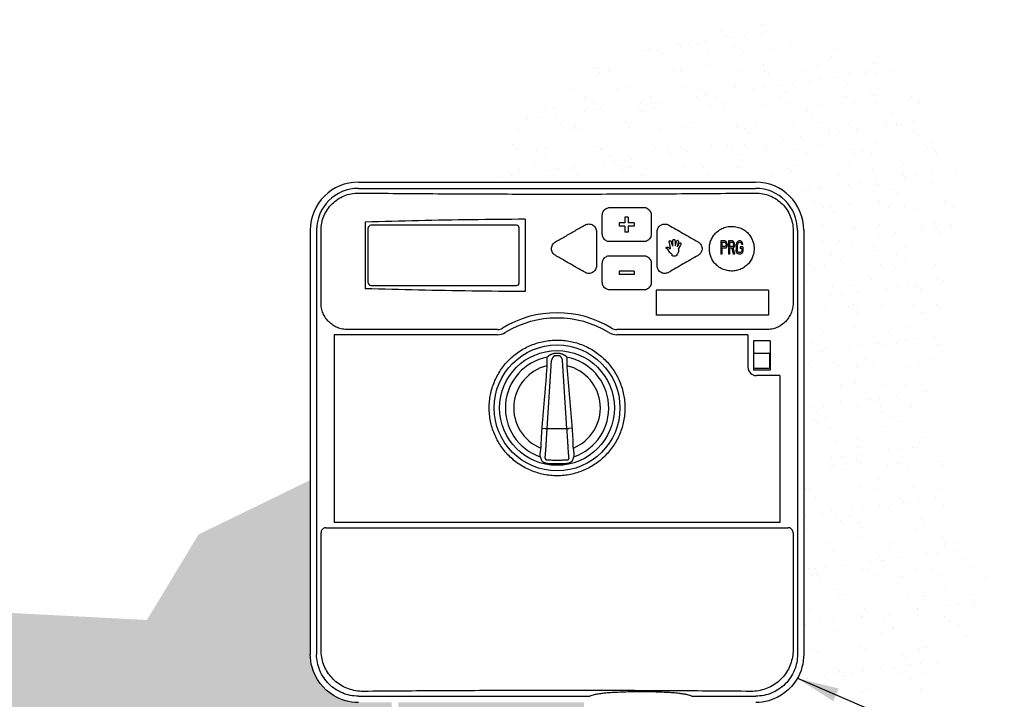
# Model space of a CAD drawing. Units: inches. Extents: x 22.6 to 61.4, y -46.3 to -19.8.
# Drawn here: x 30.4 to 42.2, y -27.9 to -19.8 of the extents above; entities that cross this region are included whole.
import ezdxf

# ---------------------------------------------------------------- set-up
doc = ezdxf.new("R2010")
doc.units = ezdxf.units.IN
doc.header["$MEASUREMENT"] = 0
doc.layers.add('0hunter-product thin', color=4, linetype='Continuous', lineweight=20)
for name, color, linetype in [('HI Deatil 1', 2, 'Continuous'), ('HI Deatil 2', 1, 'Continuous'), ('HI Detail 3', 249, 'Continuous'), ('HI HATCH FILL', 9, 'Continuous'), ('HI Product Outline', 5, 'Continuous'), ('HI Text', 2, 'Continuous')]:
    doc.layers.add(name, color=color, linetype=linetype)
doc.styles.add('DIMS', font='arial.ttf')
doc.dimstyles.new('LandMatters', dxfattribs={"dimtxt": 0.125, "dimasz": 0.125, "dimexe": 0.18, "dimexo": 0.0625, "dimgap": 0.095, "dimtad": 0, "dimdec": 3, "dimzin": 0, "dimdsep": 46, "dimlunit": 4, "dimtxsty": 'DIMS', "dimblk": 'ARCHTICK', "dimcen": 0.075, "dimclrd": 2, "dimclre": 2, "dimclrt": 2, "dimadec": 0, "dimazin": 0, "dimtfac": 1, "dimtdec": 3, "dimtix": 1, "dimtofl": 0, "dimtmove": 1, "dimatfit": 1, "dimfxl": 0.18, "dimtolj": 1, "dimtzin": 0, "dimarcsym": 0})

# ---------------------------------------------------------------- blocks, each defined once
blk = doc.blocks.new('_ARCHTICK')
at = {"color": 0, "linetype": 'ByBlock', "const_width": 0.15}
blk.add_lwpolyline([(-0.5, -0.5), (0.5, 0.5)], dxfattribs=at)

msp = doc.modelspace()

# ---------------------------------------------------------------- hatches: boundary and pattern name
at = {"layer": 'HI HATCH FILL'}
h = msp.add_hatch(dxfattribs=at)
h.set_pattern_fill('AR-SAND', color=256, scale=0.25)
h.set_pattern_definition([(37.5, (36.0427, -30.7298), (-0.015748, 0.481706), [0, -0.38, 0, -0.425, 0, -0.40625]), (7.5, (36.0427, -30.7298), (0.442444, 0.705537), [0, -0.205, 0, -0.3425, 0, -0.13125]), (327.5, (35.7352, -30.7298), (0.778535, 0.001415), [0, -0.125, 0, -0.45, 0, -0.5875]), (317.5, (35.7352, -30.7298), (0.75153, 0.21942), [0, -0.0625, 0, -0.295, 0, -0.3375])])
edge = h.paths.add_edge_path()
edge.add_line((36.043, -21.719), (39.214, -21.719))
edge.add_arc((39.214, -22.294), 0.575, 0, 90, ccw=False)
edge.add_line((39.789, -22.294), (39.789, -27.355))
edge.add_spline(control_points=[(39.789, -27.355), (39.789, -27.459), (39.76, -27.564), (39.632, -27.776), (39.509, -27.869), (39.32, -27.922), (39.268, -27.929), (39.216, -27.929)], knot_values=[0, 0, 0, 0, 0.271313, 0.271313, 0.646572, 0.646572, 0.781936, 0.781936, 0.781936, 0.781936], degree=3, periodic=0)
edge.add_line((39.216, -27.929), (38.566, -27.929))
edge.add_line((38.566, -27.929), (38.566, -28.15))
edge.add_line((38.566, -28.15), (38.451, -28.15))
edge.add_line((38.451, -28.15), (38.451, -28.986))
edge.add_line((38.451, -28.986), (38.391, -28.986))
edge.add_line((38.391, -28.986), (38.391, -30.73))
edge.add_line((38.391, -30.73), (39.28, -30.176))
edge.add_line((39.28, -30.176), (40.452, -30.361))
edge.add_line((40.452, -30.361), (41.472, -28.929))
edge.add_line((41.472, -28.929), (41.212, -27.855))
edge.add_line((41.212, -27.855), (42.048, -26.704))
edge.add_line((42.048, -26.704), (41.288, -24.448))
edge.add_line((41.288, -24.448), (41.612, -22.696))
edge.add_line((41.612, -22.696), (41.612, -21.193))
edge.add_line((41.612, -21.193), (40.776, -20.219))
edge.add_line((40.776, -20.219), (39.18, -19.781))
edge.add_line((39.18, -19.781), (37.442, -20.251))
edge.add_line((37.442, -20.251), (36.349, -21.016))
edge.add_line((36.349, -21.016), (36.043, -21.719))
h = msp.add_hatch(dxfattribs=at)
h.set_pattern_fill('AR-SAND', color=256, scale=0.25)
h.set_pattern_definition([(37.5, (22.6325, -41.4046), (-0.015748, 0.481706), [0, -0.38, 0, -0.425, 0, -0.40625]), (7.5, (22.6325, -41.4046), (0.442444, 0.705537), [0, -0.205, 0, -0.3425, 0, -0.13125]), (327.5, (22.325, -41.4046), (0.7785355, 0.001415), [0, -0.125, 0, -0.45, 0, -0.5875]), (317.5, (22.325, -41.4046), (0.751532, 0.219419), [0, -0.0625, 0, -0.295, 0, -0.3375])])
edge = h.paths.add_edge_path()
edge.add_line((25.125, -34.816), (24.79, -34.816))
edge.add_line((24.79, -34.816), (24.79, -30.316))
edge.add_line((24.79, -30.316), (27.56, -30.316))
edge.add_line((27.56, -30.316), (27.56, -34.816))
edge.add_line((27.56, -34.816), (27.225, -34.816))
edge.add_line((27.225, -34.816), (27.225, -35.563))
edge.add_arc((27.091, -35.563), 0.135, -90, 0, ccw=False)
edge.add_line((27.091, -35.697), (26.415, -35.697))
edge.add_line((26.415, -35.697), (26.415, -35.805))
edge.add_line((26.415, -35.805), (26.32, -35.805))
edge.add_line((26.32, -35.805), (26.288, -36.268))
edge.add_line((26.288, -36.268), (26.193, -36.268))
edge.add_spline(control_points=[(26.193, -36.268), (26.193, -36.268), (26.193, -36.269), (26.193, -36.269), (26.192, -36.351), (26.191, -36.432), (26.19, -36.787), (26.197, -37.055), (26.277, -37.576), (26.355, -37.828), (26.593, -38.3), (26.752, -38.514), (27.261, -39.02), (27.666, -39.263), (28.543, -39.633), (29.014, -39.761), (30.041, -39.883), (30.599, -39.852), (31.632, -39.555), (32.108, -39.285), (32.942, -38.58), (33.3, -38.151), (33.883, -37.222), (34.11, -36.715), (34.539, -35.416), (34.685, -34.598), (34.847, -33.129), (34.887, -32.483), (34.936, -30.975), (34.928, -30.114), (34.898, -28.831), (34.885, -28.408), (34.872, -27.986), (34.872, -27.986), (34.872, -27.985), (34.872, -27.985), (34.871, -27.966), (34.871, -27.948), (34.87, -27.929)], knot_values=[-0.036354, -0.036354, -0.036354, -0.036354, -0.035635, -0.035635, -0.035635, 0.205687, 0.205687, 1.01619, 1.01619, 1.826693, 1.826693, 2.637196, 2.637196, 4.039142, 4.039142, 5.441088, 5.441088, 7.076465, 7.076465, 8.711842, 8.711842, 10.347219, 10.347219, 12.021219, 12.021219, 14.455489, 14.455489, 16.374333, 16.374333, 18.970643, 18.970643, 20.247873, 20.247873, 20.247873, 20.248463, 20.248463, 20.248463, 20.305153, 20.305153, 20.305153, 20.305153], degree=3, periodic=0)
edge.add_line((34.87, -27.929), (34.473, -27.929))
edge.add_spline(control_points=[(34.473, -27.929), (34.369, -27.929), (34.265, -27.9), (34.052, -27.771), (33.959, -27.648), (33.906, -27.459), (33.899, -27.407), (33.899, -27.355)], knot_values=[0, 0, 0, 0, 0.271313, 0.271313, 0.646572, 0.646572, 0.781936, 0.781936, 0.781936, 0.781936], degree=3, periodic=0)
edge.add_line((33.899, -27.355), (33.899, -25.275))
edge.add_line((33.899, -25.275), (32.565, -25.924))
edge.add_line((32.565, -25.924), (31.949, -26.945))
edge.add_line((31.949, -26.945), (30.291, -26.859))
edge.add_line((30.291, -26.859), (28.932, -27.879))
edge.add_line((28.932, -27.879), (27.5, -27.836))
edge.add_line((27.5, -27.836), (26.346, -28.65))
edge.add_line((26.346, -28.65), (24.701, -28.65))
edge.add_line((24.701, -28.65), (22.885, -30.465))
edge.add_line((22.885, -30.465), (23.4, -32.73))
edge.add_line((23.4, -32.73), (22.633, -34.502))
edge.add_line((22.633, -34.502), (23.023, -36.111))
edge.add_line((23.023, -36.111), (24.707, -36.894))
edge.add_line((24.707, -36.894), (24.89, -38.534))
edge.add_line((24.89, -38.534), (26.259, -40.698))
edge.add_line((26.259, -40.698), (28.052, -40.698))
edge.add_line((28.052, -40.698), (29.57, -41.405))
edge.add_line((29.57, -41.405), (31.484, -40.663))
edge.add_line((31.484, -40.663), (33.019, -41.112))
edge.add_line((33.019, -41.112), (34.64, -38.974))
edge.add_line((34.64, -38.974), (36.106, -38.285))
edge.add_line((36.106, -38.285), (36.106, -36.182))
edge.add_line((36.106, -36.182), (36.985, -34.768))
edge.add_line((36.985, -34.768), (36.571, -33.251))
edge.add_line((36.571, -33.251), (36.899, -32.682))
edge.add_line((36.899, -32.682), (36.468, -31.596))
edge.add_line((36.468, -31.596), (37.341, -30.907))
edge.add_line((37.341, -30.907), (37.341, -28.986))
edge.add_line((37.341, -28.986), (37.282, -28.986))
edge.add_line((37.282, -28.986), (37.282, -28.15))
edge.add_line((37.282, -28.15), (37.167, -28.15))
edge.add_line((37.167, -28.15), (37.167, -27.929))
edge.add_line((37.167, -27.929), (34.95, -27.929))
edge.add_spline(control_points=[(34.95, -27.929), (34.951, -27.948), (34.951, -27.967), (34.952, -27.986), (34.952, -27.986), (34.952, -27.986), (34.952, -27.986), (34.965, -28.408), (34.978, -28.829), (35.008, -30.112), (35.016, -30.975), (34.967, -32.5), (34.926, -33.161), (34.758, -34.653), (34.608, -35.479), (34.165, -36.793), (33.931, -37.306), (33.321, -38.257), (32.941, -38.701), (32.054, -39.417), (31.545, -39.683), (30.445, -39.953), (29.857, -39.961), (28.85, -39.8), (28.426, -39.674), (27.7, -39.359), (27.391, -39.185), (26.896, -38.789), (26.698, -38.58), (26.383, -38.098), (26.268, -37.83), (26.103, -37.137), (26.108, -36.703), (26.113, -36.268)], knot_values=[-0.033884, -0.033884, -0.033884, -0.033884, 0.023169, 0.023169, 0.023169, 0.023396, 0.023396, 0.023396, 1.297891, 1.297891, 3.893672, 3.893672, 5.851785, 5.851785, 8.296206, 8.296206, 9.976918, 9.976918, 11.657629, 11.657629, 13.338341, 13.338341, 15.019052, 15.019052, 16.278597, 16.278597, 17.31453, 17.31453, 18.168884, 18.168884, 19.023239, 19.023239, 20.304332, 20.304332, 20.304332, 20.304332], degree=3, periodic=0)
edge.add_line((26.113, -36.268), (26.018, -36.268))
edge.add_line((26.018, -36.268), (25.986, -35.805))
edge.add_line((25.986, -35.805), (25.905, -35.805))
edge.add_line((25.905, -35.805), (25.905, -35.697))
edge.add_line((25.905, -35.697), (25.26, -35.697))
edge.add_arc((25.26, -35.563), 0.135, 180, 270, ccw=False)
edge.add_line((25.125, -35.563), (25.125, -34.816))

# ---------------------------------------------------------------- linework, layer by layer
at = {"layer": '0hunter-product thin'}
msp.add_line((34.473, -27.854), (37.237, -27.854), dxfattribs=at)
at = {"layer": 'HI Deatil 1'}
for p, q in [((34.474, -21.794), (39.214, -21.794)), ((37.475, -22.022), (37.875, -22.022)), ((34.554, -22.197), (34.554, -22.991)), ((36.463, -22.163), (36.463, -23.025)), ((37.384, -22.338), (37.384, -22.113)), ((37.969, -22.113), (37.969, -22.338)), ((33.974, -22.294), (33.974, -27.355)), ((37.314, -22.311), (37.314, -22.717)), ((38.038, -22.717), (38.038, -22.311)), ((39.714, -22.294), (39.714, -27.355)), ((37.876, -22.43), (37.475, -22.43)), ((37.475, -22.598), (37.875, -22.598)), ((37.384, -22.914), (37.384, -22.689)), ((37.969, -22.689), (37.969, -22.914)), ((37.876, -23.006), (37.475, -23.006)), ((36.728, -23.808), (36.724, -23.817)), ((36.73, -23.806), (36.728, -23.808)), ((36.96, -23.808), (36.959, -23.806)), ((36.964, -23.817), (36.96, -23.808)), ((37.299, -27.836), (37.237, -27.854)), ((38.452, -27.854), (38.39, -27.836)), ((34.473, -27.854), (37.237, -27.854)), ((38.452, -27.854), (39.216, -27.854))]:
    msp.add_line(p, q, dxfattribs=at)
for centre, radius, start, end in [((34.474, -22.294), 0.5, 90, 180), ((39.214, -22.294), 0.5, 0, 90), ((36.844, -24.562), 0.797, 87.8136, 92.1864), ((40.286, -23.877), 3.812, 196.9293, 197.0814), ((33.36, -23.864), 3.857, 342.9195, 343.0698)]:
    msp.add_arc(centre, radius, start, end, dxfattribs=at)
for points, knots in [([(37.384, -22.113), (37.384, -22.106), (37.386, -22.091), (37.394, -22.068), (37.41, -22.048), (37.43, -22.033), (37.452, -22.024), (37.468, -22.022), (37.475, -22.022)], [0, 0, 0, 0, 0.0221276, 0.0461204, 0.0712579, 0.096546, 0.120944, 0.1436092, 0.1436092, 0.1436092, 0.1436092]), ([(37.875, -22.022), (37.883, -22.021), (37.9, -22.023), (37.923, -22.033), (37.944, -22.049), (37.958, -22.069), (37.967, -22.091), (37.969, -22.106), (37.969, -22.113)], [0, 0, 0, 0, 0.0240888, 0.0493003, 0.07488, 0.099996, 0.1236501, 0.1452189, 0.1452189, 0.1452189, 0.1452189]), ([(36.463, -22.163), (36.25, -22.164), (35.826, -22.168), (35.19, -22.179), (34.766, -22.19), (34.554, -22.197)], [0, 0, 0, 0, 0.637392, 1.273859, 1.908824, 1.908824, 1.908824, 1.908824]), ([(36.824, -22.434), (36.863, -22.412), (36.941, -22.367), (37.059, -22.299), (37.137, -22.254), (37.176, -22.232)], [0, 0, 0, 0, 0.1354869, 0.2709753, 0.4063854, 0.4063854, 0.4063854, 0.4063854]), ([(37.176, -22.232), (37.183, -22.228), (37.198, -22.221), (37.222, -22.218), (37.246, -22.221), (37.269, -22.23), (37.288, -22.245), (37.303, -22.264), (37.312, -22.287), (37.314, -22.303), (37.314, -22.311)], [0, 0, 0, 0, 0.0238163, 0.0478999, 0.072094, 0.096235, 0.1203167, 0.1443778, 0.1684307, 0.1923497, 0.1923497, 0.1923497, 0.1923497]), ([(38.038, -22.311), (38.038, -22.303), (38.04, -22.286), (38.05, -22.264), (38.064, -22.245), (38.081, -22.232), (38.098, -22.224), (38.115, -22.22), (38.131, -22.219), (38.147, -22.22), (38.161, -22.224), (38.17, -22.228), (38.175, -22.231)], [0, 0, 0, 0, 0.0247906, 0.0492468, 0.0724369, 0.0935954, 0.1124009, 0.1292797, 0.1451279, 0.1606265, 0.1758515, 0.1904947, 0.1904947, 0.1904947, 0.1904947]), ([(38.175, -22.231), (38.233, -22.264), (38.351, -22.332), (38.468, -22.4), (38.527, -22.433)], [0, 0, 0, 0, 0.2033336, 0.4065059, 0.4065059, 0.4065059, 0.4065059]), ([(38.662, -22.514), (38.662, -22.5), (38.664, -22.469), (38.676, -22.422), (38.7, -22.373), (38.735, -22.327), (38.783, -22.288), (38.839, -22.26), (38.901, -22.246), (38.964, -22.247), (39.026, -22.262), (39.081, -22.291), (39.127, -22.331), (39.161, -22.377), (39.183, -22.425), (39.194, -22.471), (39.197, -22.5), (39.197, -22.514)], [0, 0, 0, 0, 0.0427784, 0.0912314, 0.145228, 0.2038264, 0.2651673, 0.3278092, 0.390643, 0.4533976, 0.5164047, 0.5789666, 0.6396492, 0.6969439, 0.7492367, 0.7959836, 0.8374224, 0.8374224, 0.8374224, 0.8374224]), ([(36.824, -22.593), (36.817, -22.589), (36.804, -22.58), (36.789, -22.561), (36.78, -22.538), (36.777, -22.514), (36.78, -22.49), (36.789, -22.467), (36.804, -22.448), (36.817, -22.438), (36.824, -22.434)], [0, 0, 0, 0, 0.0237847, 0.0477715, 0.0718415, 0.0958563, 0.1198422, 0.1438576, 0.1679187, 0.1918859, 0.1918859, 0.1918859, 0.1918859]), ([(37.475, -22.43), (37.467, -22.43), (37.451, -22.428), (37.429, -22.419), (37.409, -22.403), (37.395, -22.384), (37.386, -22.362), (37.384, -22.346), (37.384, -22.338)], [0, 0, 0, 0, 0.0233693, 0.0475883, 0.0720612, 0.0964123, 0.1203115, 0.1431171, 0.1431171, 0.1431171, 0.1431171]), ([(37.969, -22.338), (37.969, -22.346), (37.967, -22.363), (37.957, -22.385), (37.942, -22.404), (37.923, -22.419), (37.9, -22.428), (37.884, -22.43), (37.876, -22.43)], [0, 0, 0, 0, 0.0241952, 0.0482625, 0.0723185, 0.0964347, 0.120669, 0.1449622, 0.1449622, 0.1449622, 0.1449622]), ([(38.527, -22.433), (38.533, -22.437), (38.544, -22.444), (38.559, -22.46), (38.57, -22.482), (38.576, -22.507), (38.574, -22.533), (38.566, -22.555), (38.554, -22.572), (38.541, -22.585), (38.532, -22.592), (38.527, -22.594)], [0, 0, 0, 0, 0.0190712, 0.040642, 0.0650644, 0.0916604, 0.1174966, 0.1407331, 0.1612582, 0.1794879, 0.1957863, 0.1957863, 0.1957863, 0.1957863]), ([(39.197, -22.514), (39.197, -22.528), (39.194, -22.557), (39.183, -22.602), (39.162, -22.649), (39.129, -22.695), (39.084, -22.734), (39.03, -22.764), (38.969, -22.78), (38.907, -22.782), (38.845, -22.77), (38.789, -22.744), (38.74, -22.706), (38.703, -22.66), (38.678, -22.61), (38.665, -22.561), (38.662, -22.529), (38.662, -22.514)], [0, 0, 0, 0, 0.040917, 0.0870717, 0.1386543, 0.1951727, 0.255039, 0.3167811, 0.3790785, 0.4411655, 0.5031929, 0.5651054, 0.6263926, 0.6859756, 0.7418841, 0.7926515, 0.8374408, 0.8374408, 0.8374408, 0.8374408]), ([(37.176, -22.796), (37.137, -22.774), (37.059, -22.729), (36.941, -22.661), (36.863, -22.616), (36.824, -22.593)], [0, 0, 0, 0, 0.1354011, 0.2708895, 0.4063867, 0.4063867, 0.4063867, 0.4063867]), ([(37.384, -22.689), (37.384, -22.681), (37.386, -22.665), (37.395, -22.643), (37.41, -22.624), (37.429, -22.609), (37.451, -22.6), (37.467, -22.598), (37.475, -22.598)], [0, 0, 0, 0, 0.0239948, 0.0478567, 0.0716938, 0.0955865, 0.1195817, 0.1436063, 0.1436063, 0.1436063, 0.1436063]), ([(37.875, -22.598), (37.884, -22.597), (37.9, -22.599), (37.923, -22.609), (37.942, -22.623), (37.957, -22.643), (37.967, -22.665), (37.969, -22.681), (37.969, -22.689)], [0, 0, 0, 0, 0.0243398, 0.0485673, 0.072714, 0.096849, 0.1210214, 0.1452176, 0.1452176, 0.1452176, 0.1452176]), ([(38.527, -22.594), (38.468, -22.628), (38.351, -22.696), (38.233, -22.763), (38.175, -22.797)], [0, 0, 0, 0, 0.2030802, 0.4062938, 0.4062938, 0.4062938, 0.4062938]), ([(37.314, -22.717), (37.314, -22.725), (37.312, -22.741), (37.303, -22.763), (37.288, -22.783), (37.269, -22.797), (37.246, -22.807), (37.222, -22.81), (37.198, -22.807), (37.183, -22.8), (37.176, -22.796)], [0, 0, 0, 0, 0.0237285, 0.0477043, 0.0718239, 0.0959344, 0.1200471, 0.1441888, 0.1683464, 0.1923483, 0.1923483, 0.1923483, 0.1923483]), ([(38.175, -22.797), (38.169, -22.801), (38.155, -22.806), (38.134, -22.81), (38.111, -22.808), (38.089, -22.8), (38.068, -22.786), (38.051, -22.766), (38.041, -22.743), (38.038, -22.725), (38.038, -22.717)], [0, 0, 0, 0, 0.0215158, 0.0425925, 0.0645688, 0.0884007, 0.1138208, 0.1394626, 0.1649073, 0.1904324, 0.1904324, 0.1904324, 0.1904324]), ([(37.475, -23.006), (37.467, -23.006), (37.451, -23.004), (37.429, -22.994), (37.41, -22.98), (37.395, -22.961), (37.386, -22.938), (37.384, -22.922), (37.384, -22.914)], [0, 0, 0, 0, 0.0239569, 0.0478187, 0.0716127, 0.0954093, 0.1192546, 0.143116, 0.143116, 0.143116, 0.143116]), ([(37.969, -22.914), (37.969, -22.922), (37.967, -22.939), (37.957, -22.961), (37.942, -22.98), (37.923, -22.995), (37.9, -23.004), (37.884, -23.006), (37.876, -23.006)], [0, 0, 0, 0, 0.0241823, 0.0482428, 0.0723097, 0.0964361, 0.1206713, 0.1449623, 0.1449623, 0.1449623, 0.1449623]), ([(36.463, -23.025), (36.25, -23.024), (35.826, -23.02), (35.19, -23.009), (34.766, -22.998), (34.554, -22.991)], [0, 0, 0, 0, 0.637392, 1.273859, 1.908824, 1.908824, 1.908824, 1.908824]), ([(36.034, -24.414), (36.034, -24.387), (36.037, -24.334), (36.048, -24.256), (36.068, -24.179), (36.094, -24.104), (36.129, -24.032), (36.169, -23.963), (36.217, -23.899), (36.27, -23.84), (36.329, -23.787), (36.393, -23.739), (36.462, -23.698), (36.534, -23.664), (36.609, -23.638), (36.686, -23.618), (36.765, -23.607), (36.844, -23.603), (36.924, -23.607), (37.003, -23.618), (37.08, -23.638), (37.155, -23.664), (37.227, -23.698), (37.295, -23.739), (37.359, -23.787), (37.418, -23.84), (37.472, -23.899), (37.519, -23.963), (37.56, -24.032), (37.594, -24.104), (37.621, -24.178), (37.64, -24.256), (37.652, -24.334), (37.655, -24.387), (37.655, -24.414)], [0, 0, 0, 0, 0.031262, 0.062424, 0.093682, 0.124934, 0.15617, 0.187415, 0.218665, 0.249918, 0.281175, 0.312437, 0.343703, 0.374968, 0.406229, 0.437487, 0.468745, 0.499999, 0.531248, 0.562497, 0.593754, 0.625016, 0.656281, 0.687546, 0.718808, 0.750066, 0.781319, 0.812568, 0.843814, 0.875051, 0.906302, 0.93756, 0.968727, 1, 1, 1, 1]), ([(36.724, -23.817), (36.724, -23.818), (36.724, -23.82), (36.724, -23.823), (36.723, -23.826), (36.723, -23.831), (36.723, -23.835), (36.723, -23.843), (36.723, -23.853), (36.723, -23.866), (36.723, -23.881), (36.723, -23.896), (36.724, -23.906), (36.724, -23.912)], [0, 0, 0, 0, 0.026369, 0.059163, 0.098145, 0.143038, 0.193521, 0.249258, 0.374928, 0.516673, 0.670745, 0.833293, 1, 1, 1, 1]), ([(36.814, -23.766), (36.81, -23.766), (36.803, -23.767), (36.795, -23.769), (36.786, -23.771), (36.778, -23.774), (36.77, -23.778), (36.765, -23.78), (36.759, -23.783), (36.754, -23.786), (36.749, -23.79), (36.744, -23.793), (36.74, -23.796), (36.737, -23.798), (36.736, -23.8), (36.734, -23.801), (36.732, -23.803), (36.731, -23.804), (36.73, -23.805), (36.73, -23.806)], [0, 0, 0, 0, 0.137069, 0.205487, 0.273705, 0.409214, 0.476364, 0.54294, 0.60877, 0.673611, 0.737136, 0.798854, 0.857934, 0.886056, 0.91293, 0.938232, 0.961555, 0.982401, 1, 1, 1, 1]), ([(36.959, -23.806), (36.959, -23.805), (36.958, -23.804), (36.957, -23.803), (36.955, -23.801), (36.953, -23.8), (36.951, -23.798), (36.948, -23.796), (36.945, -23.793), (36.941, -23.79), (36.937, -23.788), (36.934, -23.786), (36.929, -23.783), (36.924, -23.78), (36.918, -23.778), (36.912, -23.775), (36.906, -23.773), (36.898, -23.77), (36.888, -23.767), (36.879, -23.766), (36.875, -23.766)], [0, 0, 0, 0, 0.017596, 0.038433, 0.061784, 0.087121, 0.114028, 0.142132, 0.201153, 0.262893, 0.294499, 0.326463, 0.39128, 0.457098, 0.523679, 0.590828, 0.658419, 0.726364, 0.862934, 1, 1, 1, 1]), ([(36.965, -23.912), (36.965, -23.906), (36.965, -23.896), (36.966, -23.881), (36.966, -23.866), (36.966, -23.853), (36.966, -23.843), (36.966, -23.835), (36.966, -23.831), (36.965, -23.826), (36.965, -23.823), (36.965, -23.82), (36.964, -23.818), (36.964, -23.817)], [0, 0, 0, 0, 0.166707, 0.329255, 0.483327, 0.625072, 0.750742, 0.806479, 0.856962, 0.901855, 0.940837, 0.973631, 1, 1, 1, 1]), ([(36.724, -23.912), (36.721, -23.943), (36.716, -24.005), (36.706, -24.129), (36.693, -24.284), (36.678, -24.469), (36.668, -24.593), (36.662, -24.655)], [0, 0, 0, 0, 0.125, 0.25, 0.5, 0.75, 1, 1, 1, 1]), ([(37.027, -24.655), (37.021, -24.593), (37.011, -24.469), (36.995, -24.284), (36.983, -24.129), (36.973, -24.005), (36.967, -23.943), (36.965, -23.912)], [0, 0, 0, 0, 0.25, 0.5, 0.75, 0.875, 1, 1, 1, 1]), ([(37.655, -24.414), (37.655, -24.44), (37.652, -24.493), (37.64, -24.572), (37.621, -24.649), (37.594, -24.724), (37.56, -24.796), (37.519, -24.865), (37.472, -24.928), (37.418, -24.987), (37.359, -25.041), (37.295, -25.088), (37.227, -25.129), (37.155, -25.163), (37.08, -25.19), (37.003, -25.21), (36.924, -25.221), (36.844, -25.225), (36.765, -25.221), (36.686, -25.21), (36.609, -25.19), (36.534, -25.163), (36.462, -25.129), (36.393, -25.088), (36.329, -25.041), (36.27, -24.988), (36.217, -24.928), (36.17, -24.865), (36.129, -24.796), (36.095, -24.724), (36.068, -24.649), (36.048, -24.572), (36.037, -24.493), (36.034, -24.44), (36.034, -24.414)], [0, 0, 0, 0, 0.031262, 0.062424, 0.093682, 0.124934, 0.15617, 0.187415, 0.218665, 0.249917, 0.281175, 0.312437, 0.343703, 0.374967, 0.406229, 0.437488, 0.468747, 0.500003, 0.53125, 0.562498, 0.593754, 0.625016, 0.656281, 0.687546, 0.718809, 0.750066, 0.781319, 0.812568, 0.843814, 0.875051, 0.906302, 0.93756, 0.968727, 1, 1, 1, 1]), ([(36.662, -24.655), (36.661, -24.675), (36.658, -24.715), (36.654, -24.774), (36.651, -24.833), (36.65, -24.873), (36.65, -24.892)], [0, 0, 0, 0, 0.25, 0.5, 0.75, 1, 1, 1, 1]), ([(37.039, -24.892), (37.038, -24.873), (37.037, -24.833), (37.035, -24.774), (37.031, -24.715), (37.028, -24.675), (37.027, -24.655)], [0, 0, 0, 0, 0.25, 0.5, 0.75, 1, 1, 1, 1]), ([(36.65, -24.892), (36.649, -24.898), (36.647, -24.908), (36.645, -24.923), (36.643, -24.937), (36.641, -24.951), (36.64, -24.963), (36.64, -24.971), (36.639, -24.977), (36.639, -24.981), (36.639, -24.984), (36.639, -24.986), (36.639, -24.987)], [0, 0, 0, 0, 0.16618, 0.328279, 0.482058, 0.623714, 0.749519, 0.856066, 0.901173, 0.940386, 0.973412, 1, 1, 1, 1]), ([(37.05, -24.987), (37.05, -24.986), (37.05, -24.984), (37.05, -24.981), (37.049, -24.977), (37.049, -24.971), (37.048, -24.963), (37.047, -24.951), (37.046, -24.937), (37.044, -24.923), (37.042, -24.908), (37.04, -24.898), (37.039, -24.892)], [0, 0, 0, 0, 0.026588, 0.059614, 0.098827, 0.143934, 0.250481, 0.376286, 0.517942, 0.671721, 0.83382, 1, 1, 1, 1]), ([(36.642, -24.997), (36.643, -24.998), (36.644, -25), (36.645, -25.003), (36.647, -25.007), (36.648, -25.011), (36.65, -25.016), (36.652, -25.023), (36.654, -25.029), (36.655, -25.032)], [0, 0, 0, 0, 0.078975, 0.17422, 0.284078, 0.406974, 0.541393, 0.6859, 1, 1, 1, 1]), ([(36.655, -25.032), (36.656, -25.034), (36.657, -25.037), (36.658, -25.04), (36.661, -25.043), (36.663, -25.046), (36.666, -25.049), (36.668, -25.051), (36.67, -25.053), (36.672, -25.055), (36.675, -25.056), (36.677, -25.058), (36.679, -25.06), (36.682, -25.061), (36.685, -25.062), (36.688, -25.064), (36.693, -25.066), (36.698, -25.068), (36.704, -25.07), (36.709, -25.071), (36.715, -25.073), (36.723, -25.074), (36.729, -25.075), (36.732, -25.075)], [0, 0, 0, 0, 0.058725, 0.088961, 0.11956, 0.181451, 0.212637, 0.243919, 0.275277, 0.306686, 0.338126, 0.369593, 0.401082, 0.432582, 0.464091, 0.495607, 0.558645, 0.621692, 0.684744, 0.747799, 0.810854, 0.87391, 1, 1, 1, 1]), ([(36.956, -25.075), (36.96, -25.075), (36.968, -25.074), (36.978, -25.072), (36.985, -25.07), (36.991, -25.068), (36.996, -25.066), (37.002, -25.064), (37.007, -25.061), (37.011, -25.059), (37.014, -25.056), (37.017, -25.055), (37.019, -25.053), (37.021, -25.051), (37.023, -25.049), (37.025, -25.047), (37.027, -25.045), (37.029, -25.042), (37.03, -25.04), (37.032, -25.038), (37.033, -25.035), (37.033, -25.033), (37.034, -25.032)], [0, 0, 0, 0, 0.12607, 0.252136, 0.315184, 0.378234, 0.441278, 0.504313, 0.567337, 0.630319, 0.661783, 0.693224, 0.724634, 0.755999, 0.787281, 0.81846, 0.849508, 0.880377, 0.910972, 0.9412, 0.970942, 1, 1, 1, 1]), ([(37.034, -25.032), (37.035, -25.029), (37.036, -25.023), (37.039, -25.016), (37.04, -25.011), (37.042, -25.007), (37.044, -25.003), (37.045, -25), (37.046, -24.998), (37.047, -24.997)], [0, 0, 0, 0, 0.314113, 0.45863, 0.593054, 0.715949, 0.825801, 0.921032, 1, 1, 1, 1]), ([(36.732, -25.075), (36.742, -25.076), (36.76, -25.077), (36.788, -25.078), (36.816, -25.079), (36.844, -25.079), (36.872, -25.079), (36.9, -25.078), (36.928, -25.077), (36.947, -25.076), (36.956, -25.075)], [0, 0, 0, 0, 0.124997, 0.249995, 0.374995, 0.499998, 0.625001, 0.750002, 0.875002, 1, 1, 1, 1]), ([(34.473, -27.854), (34.44, -27.854), (34.375, -27.847), (34.281, -27.819), (34.194, -27.773), (34.118, -27.71), (34.056, -27.634), (34.009, -27.548), (33.981, -27.454), (33.974, -27.388), (33.974, -27.355)], [0, 0, 0, 0, 0.0980349, 0.1958088, 0.2934339, 0.3909681, 0.4885024, 0.5861275, 0.6839014, 0.7819362, 0.7819362, 0.7819362, 0.7819362]), ([(39.714, -27.355), (39.714, -27.388), (39.708, -27.454), (39.679, -27.548), (39.633, -27.634), (39.571, -27.71), (39.495, -27.773), (39.408, -27.819), (39.314, -27.847), (39.249, -27.854), (39.216, -27.854)], [0, 0, 0, 0, 0.0980349, 0.1958088, 0.2934339, 0.3909681, 0.4885024, 0.5861275, 0.6839014, 0.7819362, 0.7819362, 0.7819362, 0.7819362]), ([(38.39, -27.836), (38.378, -27.832), (38.348, -27.827), (38.294, -27.82), (38.224, -27.814), (38.141, -27.809), (38.048, -27.805), (37.948, -27.803), (37.844, -27.802), (37.741, -27.803), (37.641, -27.805), (37.548, -27.809), (37.465, -27.814), (37.395, -27.82), (37.341, -27.827), (37.311, -27.832), (37.299, -27.836)], [0, 0, 0, 0, 0.0376, 0.09262, 0.16328, 0.247164, 0.341376, 0.442667, 0.547556, 0.652445, 0.753736, 0.847947, 0.93183, 1.00249, 1.05751, 1.09511, 1.09511, 1.09511, 1.09511])]:
    msp.add_open_spline(points, degree=3, knots=knots, dxfattribs=at)
at = {"layer": 'HI Deatil 2'}
for p, q in [((34.027, -23.164), (34.027, -22.294)), ((39.662, -22.294), (39.662, -23.164)), ((36.132, -23.479), (34.345, -23.479)), ((39.344, -23.479), (37.557, -23.479)), ((39.188, -23.614), (39.188, -23.964)), ((39.388, -23.614), (39.188, -23.614)), ((39.388, -23.614), (39.388, -23.964)), ((39.388, -23.964), (39.188, -23.964)), ((36.662, -24.655), (36.703, -24.659)), ((36.703, -24.659), (36.986, -24.659)), ((37.027, -24.655), (36.986, -24.659)), ((34.086, -25.844), (39.604, -25.844)), ((34.027, -27.303), (34.027, -25.905)), ((39.662, -25.905), (39.662, -27.303))]:
    msp.add_line(p, q, dxfattribs=at)
msp.add_circle((36.844, -24.414), 0.685, dxfattribs=at)
for centre, radius, start, end in [((36.844, -24.529), 1.25, 58.651, 121.349), ((36.132, -23.359), 0.12, 270, 301.349), ((37.557, -23.359), 0.12, 238.651, 270)]:
    msp.add_arc(centre, radius, start, end, dxfattribs=at)
for points, knots in [([(34.027, -22.294), (34.027, -22.265), (34.033, -22.207), (34.058, -22.123), (34.1, -22.045), (34.156, -21.978), (34.224, -21.922), (34.302, -21.881), (34.386, -21.855), (34.445, -21.85), (34.474, -21.85)], [0, 0, 0, 0, 0.0870118, 0.1741218, 0.2613689, 0.3487335, 0.4362251, 0.5238323, 0.6115011, 0.6991964, 0.6991964, 0.6991964, 0.6991964]), ([(34.474, -21.85), (34.79, -21.853), (35.421, -21.858), (36.37, -21.862), (37.319, -21.862), (38.268, -21.858), (38.899, -21.853), (39.214, -21.85)], [0, 0, 0, 0, 0.945533, 1.89479, 2.845288, 3.794542, 4.740067, 4.740067, 4.740067, 4.740067]), ([(39.214, -21.85), (39.244, -21.85), (39.302, -21.855), (39.387, -21.881), (39.465, -21.922), (39.533, -21.978), (39.589, -22.045), (39.63, -22.123), (39.656, -22.207), (39.662, -22.265), (39.662, -22.294)], [0, 0, 0, 0, 0.0876953, 0.1753641, 0.2629713, 0.350463, 0.4378275, 0.5250746, 0.6121847, 0.6991964, 0.6991964, 0.6991964, 0.6991964]), ([(34.345, -23.479), (34.324, -23.479), (34.282, -23.475), (34.222, -23.457), (34.167, -23.427), (34.118, -23.387), (34.079, -23.339), (34.049, -23.285), (34.031, -23.225), (34.027, -23.184), (34.027, -23.164)], [0, 0, 0, 0, 0.0626161, 0.1251259, 0.1874965, 0.2496341, 0.31155, 0.3732592, 0.4347229, 0.4960549, 0.4960549, 0.4960549, 0.4960549]), ([(39.662, -23.164), (39.662, -23.184), (39.657, -23.225), (39.639, -23.285), (39.61, -23.339), (39.571, -23.387), (39.522, -23.427), (39.467, -23.457), (39.407, -23.475), (39.365, -23.479), (39.344, -23.479)], [0, 0, 0, 0, 0.0613316, 0.1227946, 0.1845041, 0.2464208, 0.3085589, 0.3709299, 0.4334399, 0.4960549, 0.4960549, 0.4960549, 0.4960549]), ([(34.086, -25.844), (34.08, -25.844), (34.068, -25.846), (34.051, -25.855), (34.037, -25.868), (34.028, -25.885), (34.027, -25.898), (34.027, -25.905)], [0, 0, 0, 0, 0.01871636, 0.03744299, 0.05618627, 0.07494614, 0.09454827, 0.09454827, 0.09454827, 0.09454827]), ([(39.662, -25.905), (39.661, -25.898), (39.661, -25.885), (39.651, -25.868), (39.638, -25.855), (39.622, -25.846), (39.609, -25.844), (39.604, -25.844)], [0, 0, 0, 0, 0.01960191, 0.03836159, 0.05710482, 0.07583157, 0.09343849, 0.09343849, 0.09343849, 0.09343849]), ([(34.53, -27.797), (34.5, -27.797), (34.441, -27.792), (34.356, -27.77), (34.276, -27.733), (34.203, -27.683), (34.142, -27.622), (34.092, -27.551), (34.055, -27.472), (34.032, -27.389), (34.027, -27.331), (34.027, -27.303)], [0, 0, 0, 0, 0.0884986, 0.1765875, 0.2642276, 0.3513777, 0.4381225, 0.5246115, 0.6109299, 0.6970265, 0.7829246, 0.7829246, 0.7829246, 0.7829246]), ([(39.662, -27.303), (39.662, -27.331), (39.656, -27.389), (39.634, -27.472), (39.597, -27.551), (39.547, -27.622), (39.485, -27.683), (39.413, -27.733), (39.333, -27.77), (39.248, -27.792), (39.189, -27.797), (39.159, -27.797)], [0, 0, 0, 0, 0.0858981, 0.1719946, 0.258313, 0.344802, 0.4315469, 0.5186969, 0.606337, 0.694426, 0.7829246, 0.7829246, 0.7829246, 0.7829246]), ([(39.159, -27.797), (38.851, -27.794), (38.234, -27.79), (37.308, -27.786), (36.381, -27.786), (35.455, -27.79), (34.838, -27.794), (34.53, -27.797)], [0, 0, 0, 0, 0.923831, 1.850735, 2.778642, 3.705546, 4.629378, 4.629378, 4.629378, 4.629378])]:
    msp.add_open_spline(points, degree=3, knots=knots, dxfattribs=at)
at = {"layer": 'HI Detail 3'}
for p, q in [((37.654, -22.206), (37.584, -22.206)), ((37.584, -22.206), (37.584, -22.246)), ((37.694, -22.136), (37.654, -22.136)), ((37.654, -22.136), (37.654, -22.206)), ((37.694, -22.136), (37.694, -22.206)), ((37.764, -22.206), (37.694, -22.206)), ((37.764, -22.206), (37.764, -22.246)), ((34.591, -22.923), (34.591, -22.265)), ((36.361, -22.235), (34.621, -22.235)), ((36.391, -22.923), (36.391, -22.265)), ((37.654, -22.246), (37.584, -22.246)), ((37.654, -22.246), (37.654, -22.316)), ((37.694, -22.316), (37.654, -22.316)), ((37.764, -22.246), (37.694, -22.246)), ((37.694, -22.246), (37.694, -22.316)), ((38.2, -22.502), (38.185, -22.443)), ((38.226, -22.484), (38.211, -22.438)), ((38.226, -22.484), (38.225, -22.425)), ((38.252, -22.423), (38.252, -22.481)), ((38.267, -22.43), (38.252, -22.481)), ((38.291, -22.441), (38.278, -22.491)), ((38.848, -22.421), (38.8, -22.421)), ((38.8, -22.421), (38.8, -22.581)), ((38.85, -22.438), (38.812, -22.438)), ((38.812, -22.438), (38.812, -22.489)), ((38.858, -22.424), (38.848, -22.421)), ((38.856, -22.441), (38.85, -22.438)), ((38.86, -22.448), (38.856, -22.441)), ((38.866, -22.435), (38.858, -22.424)), ((38.872, -22.448), (38.866, -22.435)), ((38.938, -22.421), (38.89, -22.421)), ((38.89, -22.421), (38.89, -22.581)), ((38.94, -22.438), (38.902, -22.438)), ((38.902, -22.438), (38.902, -22.489)), ((38.948, -22.424), (38.938, -22.421)), ((38.946, -22.441), (38.94, -22.438)), ((38.95, -22.448), (38.946, -22.441)), ((38.956, -22.435), (38.948, -22.424)), ((38.962, -22.448), (38.956, -22.435)), ((38.988, -22.445), (38.984, -22.458)), ((38.996, -22.431), (38.988, -22.445)), ((39.004, -22.424), (38.996, -22.431)), ((39.006, -22.445), (39, -22.452)), ((39.014, -22.421), (39.004, -22.424)), ((39.014, -22.441), (39.006, -22.445)), ((39.032, -22.421), (39.014, -22.421)), ((39.032, -22.441), (39.014, -22.441)), ((39.042, -22.424), (39.032, -22.421)), ((39.04, -22.445), (39.032, -22.441)), ((39.046, -22.452), (39.04, -22.445)), ((39.05, -22.431), (39.042, -22.424)), ((39.058, -22.445), (39.05, -22.431)), ((39.06, -22.462), (39.058, -22.445)), ((38.145, -22.502), (38.143, -22.504)), ((38.169, -22.529), (38.143, -22.504)), ((38.192, -22.559), (38.169, -22.529)), ((38.299, -22.456), (38.278, -22.491)), ((38.319, -22.471), (38.295, -22.511)), ((38.297, -22.526), (38.295, -22.511)), ((38.85, -22.489), (38.812, -22.489)), ((38.848, -22.509), (38.812, -22.509)), ((38.812, -22.509), (38.812, -22.581)), ((38.858, -22.506), (38.848, -22.509)), ((38.856, -22.486), (38.85, -22.489)), ((38.86, -22.479), (38.856, -22.486)), ((38.866, -22.496), (38.858, -22.506)), ((38.862, -22.458), (38.86, -22.448)), ((38.862, -22.469), (38.86, -22.479)), ((38.862, -22.458), (38.862, -22.469)), ((38.872, -22.482), (38.866, -22.496)), ((38.874, -22.458), (38.872, -22.448)), ((38.874, -22.472), (38.872, -22.482)), ((38.874, -22.458), (38.874, -22.472)), ((38.94, -22.489), (38.902, -22.489)), ((38.936, -22.509), (38.902, -22.509)), ((38.902, -22.509), (38.902, -22.581)), ((38.952, -22.581), (38.936, -22.509)), ((38.946, -22.486), (38.94, -22.489)), ((38.95, -22.479), (38.946, -22.486)), ((38.956, -22.496), (38.948, -22.503)), ((38.966, -22.581), (38.948, -22.503)), ((38.952, -22.458), (38.95, -22.448)), ((38.952, -22.469), (38.95, -22.479)), ((38.952, -22.458), (38.952, -22.469)), ((38.962, -22.482), (38.956, -22.496)), ((38.964, -22.458), (38.962, -22.448)), ((38.964, -22.472), (38.962, -22.482)), ((38.964, -22.458), (38.964, -22.472)), ((38.984, -22.458), (38.982, -22.475)), ((38.982, -22.475), (38.982, -22.526)), ((38.984, -22.543), (38.982, -22.526)), ((38.988, -22.557), (38.984, -22.543)), ((38.996, -22.571), (38.988, -22.557)), ((38.996, -22.462), (38.994, -22.475)), ((38.994, -22.475), (38.994, -22.526)), ((38.996, -22.54), (38.994, -22.526)), ((39, -22.452), (38.996, -22.462)), ((39, -22.55), (38.996, -22.54)), ((39.006, -22.557), (39, -22.55)), ((39.014, -22.56), (39.006, -22.557)), ((39.032, -22.56), (39.014, -22.56)), ((39.06, -22.492), (39.03, -22.492)), ((39.03, -22.492), (39.03, -22.513)), ((39.048, -22.513), (39.03, -22.513)), ((39.04, -22.557), (39.032, -22.56)), ((39.046, -22.55), (39.04, -22.557)), ((39.048, -22.462), (39.046, -22.452)), ((39.048, -22.54), (39.046, -22.55)), ((39.06, -22.462), (39.048, -22.462)), ((39.048, -22.513), (39.048, -22.54)), ((39.058, -22.557), (39.05, -22.571)), ((39.06, -22.543), (39.058, -22.557)), ((39.06, -22.492), (39.06, -22.543)), ((38.216, -22.579), (38.216, -22.597)), ((38.284, -22.571), (38.273, -22.583)), ((38.273, -22.583), (38.273, -22.597)), ((38.812, -22.581), (38.8, -22.581)), ((38.902, -22.581), (38.89, -22.581)), ((38.966, -22.581), (38.952, -22.581)), ((39.004, -22.577), (38.996, -22.571)), ((39.014, -22.581), (39.004, -22.577)), ((39.032, -22.581), (39.014, -22.581)), ((39.042, -22.577), (39.032, -22.581)), ((39.05, -22.571), (39.042, -22.577)), ((37.764, -22.781), (37.584, -22.781)), ((37.584, -22.781), (37.584, -22.821)), ((37.764, -22.781), (37.764, -22.821)), ((37.764, -22.821), (37.584, -22.821)), ((34.621, -22.953), (36.361, -22.953)), ((39.369, -23.009), (38.029, -23.009)), ((38.029, -23.009), (38.029, -23.309)), ((39.367, -23.009), (39.367, -23.309)), ((39.369, -23.009), (39.369, -23.309)), ((39.369, -23.309), (38.029, -23.309)), ((36.132, -23.541), (34.184, -23.541)), ((34.184, -23.541), (34.184, -25.782)), ((39.123, -23.541), (37.557, -23.541)), ((39.123, -23.541), (39.123, -23.929)), ((36.726, -24.659), (36.778, -23.847)), ((36.962, -24.659), (36.911, -23.847)), ((39.193, -23.93), (39.193, -23.77)), ((39.203, -23.76), (39.373, -23.76)), ((39.383, -23.93), (39.383, -23.77)), ((39.203, -23.94), (39.373, -23.94)), ((39.504, -24.029), (39.223, -24.029)), ((39.504, -24.029), (39.504, -25.782)), ((39.504, -25.782), (34.184, -25.782))]:
    msp.add_line(p, q, dxfattribs=at)
msp.add_circle((36.844, -24.414), 0.751, dxfattribs=at)
for centre, radius, start, end in [((34.621, -22.265), 0.03, 90, 180), ((36.361, -22.265), 0.03, 0, 90), ((34.621, -22.923), 0.03, 180, 270), ((36.361, -22.923), 0.03, 270, 0), ((36.844, -24.529), 1.188, 58.6275, 121.3725), ((36.132, -23.361), 0.18, 270, 301.3725), ((37.557, -23.361), 0.18, 238.6275, 270), ((36.844, -24.414), 0.617, 100.8482, 250.865), ((36.844, -24.706), 0.914, 88.149, 91.851), ((36.844, -24.414), 0.617, 289.135, 79.1518), ((39.203, -23.77), 0.01, 90, 180), ((39.373, -23.77), 0.01, 0, 90), ((36.844, -24.414), 0.517, 103.479, 247.8752), ((36.844, -24.414), 0.517, 292.1248, 76.521), ((39.223, -23.929), 0.1, 180, 270), ((39.203, -23.93), 0.01, 180, 270), ((39.373, -23.93), 0.01, 270, 0)]:
    msp.add_arc(centre, radius, start, end, dxfattribs=at)
for points in [[(38.183, -22.429), (38.183, -22.426), (38.184, -22.423), (38.186, -22.421)], [(38.185, -22.443), (38.184, -22.439), (38.183, -22.434), (38.183, -22.429)], [(38.186, -22.421), (38.188, -22.419), (38.191, -22.418), (38.194, -22.418)], [(38.194, -22.418), (38.203, -22.418), (38.208, -22.43), (38.211, -22.438)], [(38.225, -22.425), (38.225, -22.42), (38.225, -22.414), (38.228, -22.409)], [(38.239, -22.404), (38.243, -22.404), (38.246, -22.405), (38.248, -22.408)], [(38.248, -22.408), (38.251, -22.412), (38.252, -22.418), (38.252, -22.423)], [(38.267, -22.43), (38.269, -22.423), (38.274, -22.414), (38.282, -22.414)], [(38.282, -22.414), (38.285, -22.414), (38.288, -22.415), (38.29, -22.418)], [(38.29, -22.418), (38.293, -22.42), (38.293, -22.424), (38.293, -22.428)], [(38.293, -22.428), (38.293, -22.432), (38.292, -22.436), (38.291, -22.441)], [(38.299, -22.456), (38.302, -22.451), (38.307, -22.444), (38.313, -22.444)], [(38.313, -22.444), (38.316, -22.444), (38.319, -22.446), (38.321, -22.448)], [(38.145, -22.502), (38.146, -22.502), (38.146, -22.501), (38.147, -22.501)], [(38.147, -22.501), (38.151, -22.497), (38.157, -22.494), (38.163, -22.494)], [(38.163, -22.494), (38.167, -22.494), (38.172, -22.495), (38.176, -22.498)], [(38.176, -22.498), (38.181, -22.501), (38.184, -22.506), (38.187, -22.51)], [(38.187, -22.51), (38.191, -22.512), (38.194, -22.513), (38.198, -22.515)], [(38.216, -22.579), (38.207, -22.573), (38.199, -22.567), (38.192, -22.559)], [(38.198, -22.515), (38.198, -22.511), (38.199, -22.506), (38.2, -22.502)], [(38.297, -22.526), (38.295, -22.542), (38.291, -22.557), (38.284, -22.571)], [(38.324, -22.456), (38.324, -22.461), (38.321, -22.466), (38.319, -22.471)], [(38.321, -22.448), (38.323, -22.45), (38.324, -22.453), (38.324, -22.456)], [(38.245, -22.603), (38.235, -22.603), (38.225, -22.601), (38.216, -22.597)], [(38.273, -22.597), (38.264, -22.601), (38.255, -22.603), (38.245, -22.603)]]:
    msp.add_open_spline(points, degree=3, dxfattribs=at)
for points, knots in [([(38.228, -22.409), (38.228, -22.409), (38.23, -22.406), (38.235, -22.403), (38.239, -22.404), (38.239, -22.404)], [0, 0, 0, 0, 0.0002776, 0.01179299, 0.012569, 0.012569, 0.012569, 0.012569]), ([(36.815, -23.793), (36.813, -23.793), (36.81, -23.794), (36.807, -23.796), (36.805, -23.798), (36.803, -23.8), (36.802, -23.802), (36.8, -23.804), (36.798, -23.807), (36.795, -23.81), (36.793, -23.814), (36.79, -23.818), (36.788, -23.822), (36.786, -23.826), (36.784, -23.829), (36.782, -23.833), (36.781, -23.836), (36.78, -23.839), (36.779, -23.841), (36.778, -23.843), (36.778, -23.845), (36.778, -23.846), (36.778, -23.847)], [0, 0, 0, 0, 0.066693, 0.133425, 0.166776, 0.200104, 0.233408, 0.266653, 0.332985, 0.399129, 0.465047, 0.530643, 0.595717, 0.660064, 0.723542, 0.785896, 0.846505, 0.875711, 0.903897, 0.956084, 0.979374, 1, 1, 1, 1]), ([(36.911, -23.847), (36.911, -23.846), (36.911, -23.845), (36.91, -23.844), (36.91, -23.842), (36.909, -23.84), (36.908, -23.837), (36.907, -23.834), (36.905, -23.831), (36.904, -23.829), (36.902, -23.824), (36.899, -23.819), (36.896, -23.814), (36.894, -23.81), (36.892, -23.807), (36.89, -23.805), (36.888, -23.803), (36.887, -23.802), (36.885, -23.799), (36.882, -23.797), (36.878, -23.794), (36.875, -23.793), (36.874, -23.793)], [0, 0, 0, 0, 0.020539, 0.043895, 0.069291, 0.0962, 0.153531, 0.214077, 0.245119, 0.276478, 0.339972, 0.469354, 0.534947, 0.600872, 0.667008, 0.700148, 0.73334, 0.766592, 0.799889, 0.866541, 0.933286, 1, 1, 1, 1]), ([(36.702, -25.013), (36.702, -25.008), (36.703, -24.997), (36.705, -24.981), (36.706, -24.963), (36.708, -24.936), (36.711, -24.901), (36.714, -24.855), (36.717, -24.808), (36.72, -24.758), (36.723, -24.709), (36.725, -24.675), (36.726, -24.659)], [0, 0, 0, 0, 0.04336, 0.09071, 0.141808, 0.196355, 0.314585, 0.442931, 0.578607, 0.718679, 0.860161, 1, 1, 1, 1]), ([(36.987, -25.013), (36.987, -25.008), (36.986, -24.997), (36.984, -24.981), (36.982, -24.963), (36.98, -24.936), (36.978, -24.901), (36.975, -24.855), (36.972, -24.808), (36.969, -24.758), (36.966, -24.709), (36.964, -24.675), (36.962, -24.659)], [0, 0, 0, 0, 0.04336, 0.09071, 0.141808, 0.196355, 0.314585, 0.442931, 0.578607, 0.718679, 0.860161, 1, 1, 1, 1]), ([(36.702, -25.013), (36.702, -25.014), (36.702, -25.015), (36.702, -25.017), (36.702, -25.018), (36.703, -25.02), (36.703, -25.021), (36.704, -25.023), (36.705, -25.024), (36.706, -25.026), (36.706, -25.027), (36.708, -25.028), (36.709, -25.029), (36.712, -25.031), (36.714, -25.032), (36.717, -25.033), (36.719, -25.034), (36.723, -25.034), (36.728, -25.035), (36.731, -25.035), (36.733, -25.035)], [0, 0, 0, 0, 0.062893, 0.093715, 0.124106, 0.154262, 0.184461, 0.245093, 0.275622, 0.306301, 0.337181, 0.368329, 0.431084, 0.494174, 0.557389, 0.62063, 0.683875, 0.74711, 0.873542, 1, 1, 1, 1]), ([(36.956, -25.035), (36.958, -25.035), (36.96, -25.035), (36.964, -25.035), (36.967, -25.034), (36.969, -25.034), (36.972, -25.033), (36.975, -25.032), (36.977, -25.031), (36.979, -25.029), (36.982, -25.027), (36.984, -25.024), (36.986, -25.021), (36.986, -25.019), (36.987, -25.017), (36.987, -25.015), (36.987, -25.014), (36.987, -25.013)], [0, 0, 0, 0, 0.126475, 0.189722, 0.252963, 0.316224, 0.379502, 0.442756, 0.506009, 0.569216, 0.631995, 0.75493, 0.815476, 0.875913, 0.906284, 0.937077, 1, 1, 1, 1]), ([(36.733, -25.035), (36.742, -25.035), (36.761, -25.035), (36.789, -25.036), (36.817, -25.036), (36.844, -25.036), (36.872, -25.036), (36.9, -25.036), (36.928, -25.035), (36.946, -25.035), (36.956, -25.035)], [0, 0, 0, 0, 0.124994, 0.249991, 0.374994, 0.5, 0.625006, 0.750009, 0.875006, 1, 1, 1, 1])]:
    msp.add_open_spline(points, degree=3, knots=knots, dxfattribs=at)
at = {"layer": 'HI Product Outline'}
for p, q in [((34.474, -21.719), (36.043, -21.719)), ((36.043, -21.719), (39.214, -21.719)), ((33.899, -22.294), (33.899, -25.275)), ((39.789, -22.294), (39.789, -27.355)), ((33.899, -25.275), (33.899, -27.355))]:
    msp.add_line(p, q, dxfattribs=at)
for centre, start, end in [((34.474, -22.294), 90, 180), ((39.214, -22.294), 0, 90)]:
    msp.add_arc(centre, 0.575, start, end, dxfattribs=at)
for points in [[(34.473, -27.929), (34.369, -27.929), (34.265, -27.9), (34.052, -27.771), (33.959, -27.648), (33.906, -27.459), (33.899, -27.407), (33.899, -27.355)], [(39.789, -27.355), (39.789, -27.459), (39.76, -27.564), (39.632, -27.776), (39.509, -27.869), (39.32, -27.922), (39.268, -27.929), (39.216, -27.929)]]:
    msp.add_open_spline(points, degree=3, knots=[0, 0, 0, 0, 0.2713127, 0.2713127, 0.6465721, 0.6465721, 0.7819362, 0.7819362, 0.7819362, 0.7819362], dxfattribs=at)

# ---------------------------------------------------------------- leaders
at = {"layer": 'HI Text'}
msp.add_leader([(39.713, -27.641), (41.252, -28.301), (42.183, -28.301)], dimstyle='LandMatters', override={"dimasz": 0.5, "dimgap": 0.095, "dimtad": 0}, dxfattribs=at)

doc.saveas('drawing.dxf')
